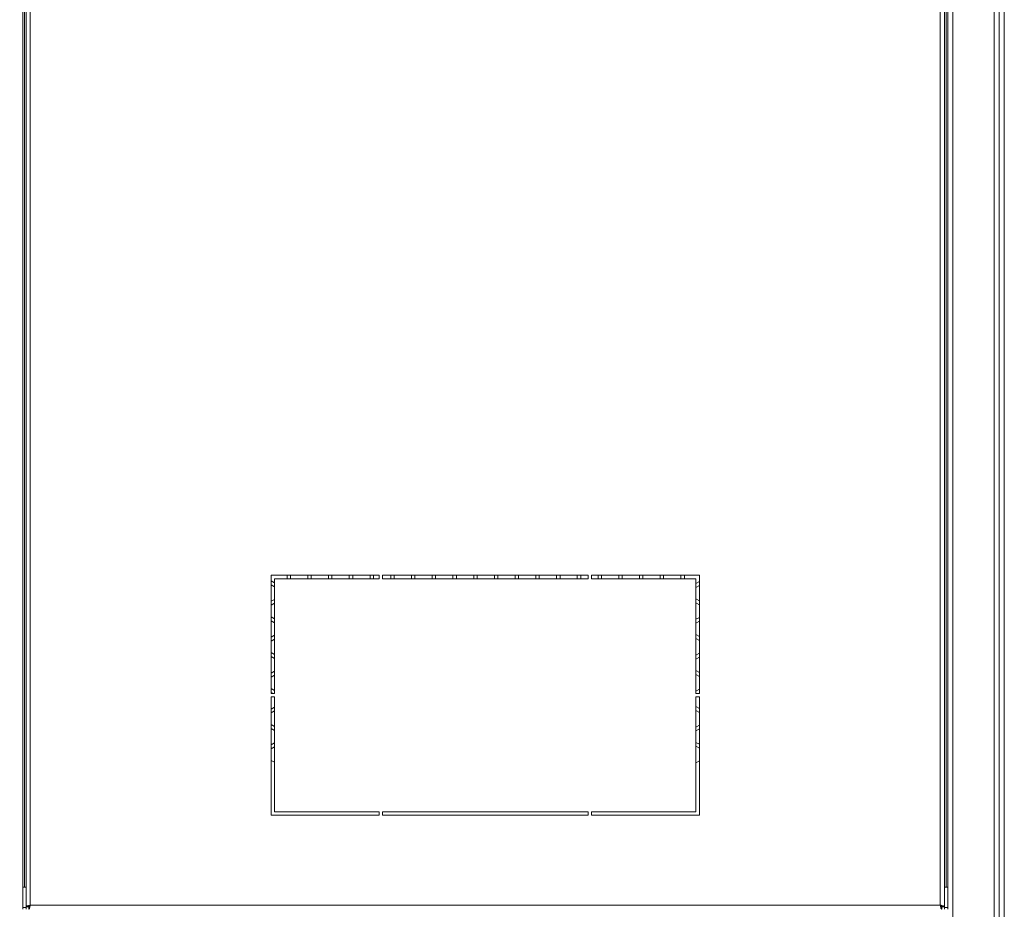
# Model space of a CAD drawing. Units: millimetres. Extents: x -113 to 120, y -12 to 146.
# Drawn here: x -29 to 0, y 3 to 29 of the extents above; entities that cross this region are included whole.
import ezdxf

# ---------------------------------------------------------------- set-up
doc = ezdxf.new("R2010")
doc.units = ezdxf.units.MM
doc.header["$PDSIZE"] = -1
doc.dimstyles.new('СПДС', dxfattribs={"dimtxt": 3, "dimasz": 4, "dimexe": 1, "dimexo": 0, "dimgap": 1.5, "dimtad": 1, "dimdec": 1, "dimlfac": 20, "dimzin": 0, "dimtxsty": 'Standard', "dimcen": 2.5, "dimazin": 0, "dimtfac": 1, "dimtdec": 1, "dimtmove": 0, "dimatfit": 3, "dimfxl": 0, "dimtzin": 0, "dimarcsym": 0})

# ---------------------------------------------------------------- blocks, each defined once
blk = doc.blocks.new('*D38')
at = {"color": 0, "lineweight": -2}
for p, q in [((-0.385, 69.131), (-39.741, 69.131)), ((-38.741, 0.671), (-38.741, 65.131)), ((-3.485, -3.329), (-39.741, -3.329))]:
    blk.add_line(p, q, dxfattribs=at)
at = {"color": 0}
for points in [[(-39.408, 65.131), (-38.074, 65.131), (-38.741, 69.131)], [(-39.408, 0.671), (-38.074, 0.671), (-38.741, -3.329)]]:
    blk.add_solid(points, dxfattribs=at)
at = {"layer": 'Defpoints', "color": 0}
for p in [(-38.741, 69.131), (-0.385, 69.131), (-3.485, -3.329)]:
    blk.add_point(p, dxfattribs=at)
at = {"color": 0, "insert": (-41.741, 32.901), "char_height": 3, "attachment_point": 5, "rotation": 90}
blk.add_mtext('1450', dxfattribs=at)

msp = doc.modelspace()

# ---------------------------------------------------------------- linework, layer by layer
at = {"color": 7, "linetype": 'Continuous', "lineweight": 18}
for p, q in [((-1.6853, 68.9713), (-1.6853, 1.7713)), ((-0.4853, 68.9713), (-0.4853, 1.7713)), ((-0.3353, 68.9713), (-0.3353, 1.7713)), ((-0.1853, 1.7713), (-0.1853, 68.9713)), ((-28.8353, 3.0713), (-28.8353, 67.6713)), ((-1.8353, 67.6713), (-1.8353, 3.0713)), ((-28.7353, 67.4942), (-28.7353, 3.1484)), ((-28.6153, 67.4513), (-28.6153, 3.1913)), ((-2.0553, 3.1913), (-2.0553, 67.4513)), ((-1.9353, 3.1484), (-1.9353, 67.4942)), ((-28.7853, 3.7213), (-28.7853, 67.0213)), ((-1.8853, 67.0213), (-1.8853, 3.7213)), ((-18.4353, 12.8213), (-21.5853, 12.8213)), ((-21.5853, 12.8213), (-21.5853, 9.3713)), ((-21.5853, 12.6597), (-21.4853, 12.6019)), ((-21.4853, 9.3713), (-21.4853, 12.7213)), ((-21.4853, 12.7213), (-18.4353, 12.7213)), ((-21.1178, 12.7213), (-21.1178, 12.8213)), ((-21.0178, 12.8213), (-21.0178, 12.7213)), ((-20.5128, 12.7213), (-20.5128, 12.8213)), ((-20.4128, 12.8213), (-20.4128, 12.7213)), ((-19.9078, 12.7213), (-19.9078, 12.8213)), ((-19.8078, 12.8213), (-19.8078, 12.7213)), ((-19.3028, 12.7213), (-19.3028, 12.8213)), ((-19.2028, 12.8213), (-19.2028, 12.7213)), ((-18.6978, 12.7213), (-18.6978, 12.8213)), ((-18.5978, 12.8213), (-18.5978, 12.7213)), ((-18.4353, 12.7213), (-18.4353, 12.8213)), ((-18.3353, 12.8213), (-18.3353, 12.7213)), ((-12.3353, 12.8213), (-18.3353, 12.8213)), ((-18.3353, 12.7213), (-12.3353, 12.7213)), ((-18.0928, 12.7213), (-18.0928, 12.8213)), ((-17.9928, 12.8213), (-17.9928, 12.7213)), ((-17.4878, 12.7213), (-17.4878, 12.8213)), ((-17.3878, 12.8213), (-17.3878, 12.7213)), ((-16.8828, 12.7213), (-16.8828, 12.8213)), ((-16.7828, 12.8213), (-16.7828, 12.7213)), ((-16.2778, 12.7213), (-16.2778, 12.8213)), ((-16.1778, 12.8213), (-16.1778, 12.7213)), ((-15.6728, 12.7213), (-15.6728, 12.8213)), ((-15.5728, 12.8213), (-15.5728, 12.7213)), ((-15.0678, 12.7213), (-15.0678, 12.8213)), ((-14.9678, 12.8213), (-14.9678, 12.7213)), ((-14.4628, 12.7213), (-14.4628, 12.8213)), ((-14.3628, 12.8213), (-14.3628, 12.7213)), ((-13.8578, 12.7213), (-13.8578, 12.8213)), ((-13.7578, 12.8213), (-13.7578, 12.7213)), ((-13.2528, 12.7213), (-13.2528, 12.8213)), ((-13.1528, 12.8213), (-13.1528, 12.7213)), ((-12.6478, 12.7213), (-12.6478, 12.8213)), ((-12.5478, 12.8213), (-12.5478, 12.7213)), ((-12.3353, 12.7213), (-12.3353, 12.8213)), ((-9.0853, 12.8213), (-12.2353, 12.8213)), ((-12.2353, 12.8213), (-12.2353, 12.7213)), ((-12.2353, 12.7213), (-9.1853, 12.7213)), ((-12.0428, 12.7213), (-12.0428, 12.8213)), ((-11.9428, 12.8213), (-11.9428, 12.7213)), ((-11.4378, 12.7213), (-11.4378, 12.8213)), ((-11.3378, 12.8213), (-11.3378, 12.7213)), ((-10.8328, 12.7213), (-10.8328, 12.8213)), ((-10.7328, 12.8213), (-10.7328, 12.7213)), ((-10.2278, 12.7213), (-10.2278, 12.8213)), ((-10.1278, 12.8213), (-10.1278, 12.7213)), ((-9.6228, 12.7213), (-9.6228, 12.8213)), ((-9.5228, 12.8213), (-9.5228, 12.7213)), ((-9.1853, 12.7213), (-9.1853, 9.3713)), ((-9.0853, 9.3713), (-9.0853, 12.8213)), ((-21.4853, 12.4864), (-21.5853, 12.5442)), ((-9.1853, 12.5846), (-9.0853, 12.6423)), ((-9.0853, 12.5269), (-9.1853, 12.4691)), ((-21.5853, 12.0621), (-21.4853, 12.1198)), ((-9.1853, 12.1371), (-9.0853, 12.0794)), ((-21.4853, 12.0044), (-21.5853, 11.9466)), ((-9.0853, 11.9639), (-9.1853, 12.0217)), ((-21.5853, 11.6118), (-21.4853, 11.554)), ((-21.4853, 11.4386), (-21.5853, 11.4963)), ((-9.1853, 11.5367), (-9.0853, 11.5944)), ((-9.0853, 11.479), (-9.1853, 11.4212)), ((-21.5853, 11.0142), (-21.4853, 11.0719)), ((-21.4853, 10.9565), (-21.5853, 10.8987)), ((-9.1853, 11.0893), (-9.0853, 11.0315)), ((-9.0853, 10.9161), (-9.1853, 10.9738)), ((-21.5853, 10.5639), (-21.4853, 10.5061)), ((-21.4853, 10.3907), (-21.5853, 10.4484)), ((-9.1853, 10.4888), (-9.0853, 10.5465)), ((-9.0853, 10.4311), (-9.1853, 10.3733)), ((-21.5853, 9.9663), (-21.4853, 10.024)), ((-21.4853, 9.9086), (-21.5853, 9.8508)), ((-9.1853, 10.0414), (-9.0853, 9.9836)), ((-9.0853, 9.8682), (-9.1853, 9.9259)), ((-21.5853, 9.516), (-21.4853, 9.4582)), ((-9.1853, 9.4409), (-9.0853, 9.4987)), ((-21.5347, 9.3713), (-21.5853, 9.4005)), ((-21.5853, 9.3713), (-21.4853, 9.3713)), ((-21.5853, 9.2713), (-21.5853, 5.8213)), ((-21.4853, 9.2713), (-21.5853, 9.2713)), ((-21.4853, 5.9213), (-21.4853, 9.2713)), ((-9.1853, 9.3713), (-9.0853, 9.3713)), ((-9.0853, 9.2713), (-9.1853, 9.2713)), ((-9.1853, 9.2713), (-9.1853, 5.9213)), ((-9.0853, 9.3832), (-9.1059, 9.3713)), ((-9.0853, 5.8213), (-9.0853, 9.2713)), ((-21.5853, 8.9184), (-21.4853, 8.9762)), ((-9.1853, 8.9935), (-9.0853, 8.9357)), ((-21.4853, 8.8607), (-21.5853, 8.803)), ((-9.0853, 8.8203), (-9.1853, 8.878)), ((-21.5853, 8.4681), (-21.4853, 8.4104)), ((-21.4853, 8.2949), (-21.5853, 8.3526)), ((-9.1853, 8.393), (-9.0853, 8.4508)), ((-9.0853, 8.3353), (-9.1853, 8.2776)), ((-21.5853, 7.8705), (-21.4853, 7.9283)), ((-21.4853, 7.8128), (-21.5853, 7.7551)), ((-9.1853, 7.9456), (-9.0853, 7.8879)), ((-9.0853, 7.7724), (-9.1853, 7.8301)), ((-21.5853, 7.4202), (-21.4853, 7.3625)), ((-9.1853, 7.3451), (-9.0853, 7.4029)), ((-21.5853, 5.8213), (-18.4353, 5.8213)), ((-18.4353, 5.9213), (-21.4853, 5.9213)), ((-18.4353, 5.8213), (-18.4353, 5.9213)), ((-12.3353, 5.9213), (-18.3353, 5.9213)), ((-18.3353, 5.9213), (-18.3353, 5.8213)), ((-18.3353, 5.8213), (-12.3353, 5.8213)), ((-12.3353, 5.8213), (-12.3353, 5.9213)), ((-9.1853, 5.9213), (-12.2353, 5.9213)), ((-12.2353, 5.9213), (-12.2353, 5.8213)), ((-12.2353, 5.8213), (-9.0853, 5.8213)), ((-28.8353, 3.7213), (-28.7353, 3.7213)), ((-1.9353, 3.7213), (-1.8353, 3.7213)), ((-28.6153, 3.1913), (-2.0553, 3.1913)), ((-28.7353, 3.1213), (-28.8353, 3.1213)), ((-28.7353, 3.1484), (-28.6653, 3.1484)), ((-28.7353, 3.0713), (-28.7353, 3.1413)), ((-28.6582, 3.1413), (-28.7353, 3.1413)), ((-28.6653, 3.1484), (-28.6445, 3.1484)), ((-28.6582, 3.0713), (-28.6582, 3.1413)), ((-2.0258, 3.1484), (-2.0053, 3.1484)), ((-2.0124, 3.0713), (-2.0124, 3.1413)), ((-2.0124, 3.1413), (-1.9353, 3.1413)), ((-1.9353, 3.1484), (-2.0053, 3.1484)), ((-1.9353, 3.0713), (-1.9353, 3.1413)), ((-1.8353, 3.1213), (-1.9353, 3.1213))]:
    msp.add_line(p, q, dxfattribs=at)
for points in [[(-28.6153, 3.1913), (-28.631, 3.1877), (-28.6625, 3.1806), (-28.7021, 3.1698), (-28.7299, 3.1591), (-28.7335, 3.1519), (-28.7353, 3.1484)], [(-28.6153, 3.1913), (-28.6219, 3.1877), (-28.635, 3.1806), (-28.6515, 3.1698), (-28.6631, 3.1591), (-28.6646, 3.1519), (-28.6653, 3.1484)], [(-2.0553, 3.1913), (-2.0517, 3.1756), (-2.0446, 3.1441), (-2.0338, 3.1045), (-2.0231, 3.0767), (-2.016, 3.0731), (-2.0124, 3.0713)], [(-2.0553, 3.1913), (-2.0517, 3.1847), (-2.0446, 3.1716), (-2.0338, 3.1551), (-2.0231, 3.1436), (-2.016, 3.1421), (-2.0124, 3.1413)]]:
    msp.add_open_spline(points, degree=3, dxfattribs=at)
for points, knots in [([(-28.6582, 3.0713), (-28.6556, 3.0723), (-28.6497, 3.0745), (-28.6408, 3.0933), (-28.6313, 3.1236), (-28.6228, 3.1584), (-28.6175, 3.1817), (-28.6153, 3.1913)], [0, 0, 0, 0, 0.1870911, 0.4072542, 0.6274277, 0.8476011, 1, 1, 1, 1]), ([(-28.6582, 3.1413), (-28.6541, 3.1423), (-28.6465, 3.1441), (-28.6354, 3.157), (-28.6252, 3.1732), (-28.6185, 3.1855), (-28.6153, 3.1913)], [0, 0, 0, 0, 0.2862858, 0.5314528, 0.7765318, 1, 1, 1, 1]), ([(-1.9353, 3.1484), (-1.9363, 3.151), (-1.9385, 3.1569), (-1.9573, 3.1659), (-1.9877, 3.1753), (-2.0224, 3.1838), (-2.0458, 3.1891), (-2.0553, 3.1913)], [0, 0, 0, 0, 0.1870911, 0.4072542, 0.6274277, 0.8476011, 1, 1, 1, 1]), ([(-2.0053, 3.1484), (-2.0063, 3.1525), (-2.0081, 3.1601), (-2.021, 3.1712), (-2.0372, 3.1814), (-2.0495, 3.1881), (-2.0553, 3.1913)], [0, 0, 0, 0, 0.2862858, 0.5314528, 0.7765318, 1, 1, 1, 1])]:
    msp.add_open_spline(points, degree=3, knots=knots, dxfattribs=at)

# ---------------------------------------------------------------- dimensions: what is measured, and where the dimension line sits
dim = msp.add_linear_dim(base=(-38.7409, 69.1313), p1=(-3.4853, -3.3287), p2=(-0.3853, 69.1313), angle=90, text='1450', dimstyle='СПДС')
dim.commit()
dim.dimension.update_dxf_attribs({"geometry": '*D38', "text_midpoint": (-41.7409, 32.9013)})

doc.saveas('drawing.dxf')
